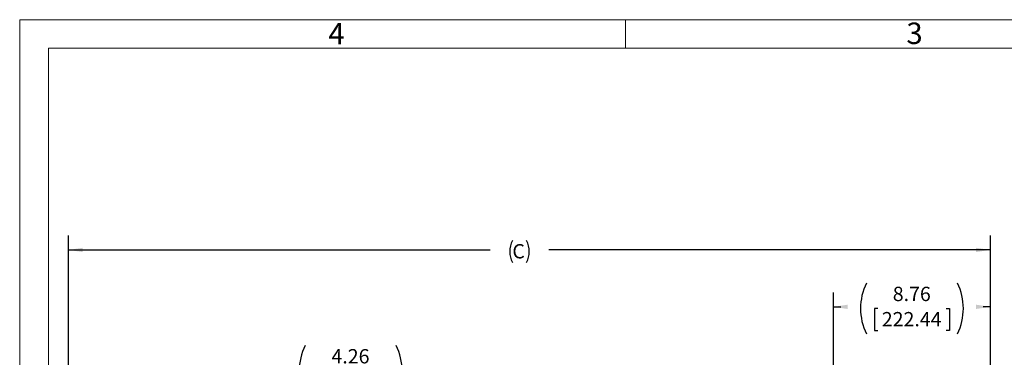
# Model space of a CAD drawing. Units: inches. Extents: x 0 to 16.8, y 0 to 10.8.
# Drawn here: x 0.3 to 7.1, y 8.4 to 10.8 of the extents above; entities that cross this region are included whole.
import ezdxf
from ezdxf.enums import TextEntityAlignment as Align

# ---------------------------------------------------------------- set-up
doc = ezdxf.new("R2010")
doc.units = ezdxf.units.IN
doc.header["$MEASUREMENT"] = 0
doc.layers.add('DIMENSION', color=5, linetype='Continuous')
doc.styles.add('SLDTEXTSTYLE0', font='TXT', dxfattribs={"width": 0.605})
doc.dimstyles.new('SLDDIMSTYLE0', dxfattribs={"dimtxt": 0.1, "dimasz": 0.1, "dimexe": 0, "dimexo": 0.0625, "dimgap": 0.025, "dimtad": 0, "dimtih": 1, "dimtoh": 1, "dimlfac": 8, "dimrnd": 1e-09, "dimzin": 12, "dimdsep": 46, "dimtxsty": 'SLDTEXTSTYLE0', "dimsah": 1, "dimcen": 0.09, "dimadec": 0, "dimazin": 3, "dimtfac": 1, "dimtofl": 0, "dimtmove": 0, "dimatfit": 3, "dimfxl": 1, "dimfrac": 2, "dimtolj": 1, "dimtzin": 12, "dimarcsym": 0})

# ---------------------------------------------------------------- blocks, each defined once
blk = doc.blocks.new('B-Format-EN')
at = {"color": 7, "linetype": 'Continuous', "lineweight": 0}
for p, q in [((0.25, 10.75), (0.25, 0.25)), ((16.75, 10.75), (0.25, 10.75)), ((4.475, 10.55), (4.475, 10.75)), ((16.55, 10.55), (0.45, 10.55)), ((0.45, 10.55), (0.45, 0.45))]:
    blk.add_line(p, q, dxfattribs=at)
at = {"color": 7, "linetype": 'Continuous', "lineweight": 0, "char_height": 0.15, "attachment_point": 2, "style": 'SLDTEXTSTYLE0'}
for s, insert in [('4', (2.4595, 10.7269)), ('3', (6.4899, 10.7299))]:
    blk.add_mtext(s, dxfattribs=dict(at, insert=insert))
at = {"color": 7, "linetype": 'Continuous', "lineweight": 0, "style": 'SLDTEXTSTYLE0', "width": 0.605}
for tag, height, p in [('AUTOATTR11', 0.09, (6.5338, 1.7778)), ('AUTOATTR15', 0.09, (6.1799, 1.5279)), ('AUTOATTR7', 0.09, (11.8514, 1.5249)), ('AUTOATTR5', 0.15, (14.265, 1.188)), ('AUTOATTR2', 0.09, (13.3054, 1.0564)), ('AUTOATTR9', 0.09, (11.8514, 1.0255)), ('AUTOATTR13', 0.15, (12.9559, 0.4361)), ('AUTOATTR3', 0.15, (14.1258, 0.4389)), ('AUTOATTR4', 0.09, (16.1008, 0.4908))]:
    blk.add_attdef(tag, text='', height=height, dxfattribs=at).set_placement(p, align=Align.BOTTOM_LEFT)
at = {"color": 7, "linetype": 'Continuous', "lineweight": 0}
for tag in ['AUTOATTR12', 'AUTOATTR14', 'AUTOATTR16', 'AUTOATTR17', 'AUTOATTR0', 'AUTOATTR1', 'AUTOATTR10']:
    blk.add_attdef(tag, (0, 0), '', height=1, dxfattribs=at)
blk = doc.blocks.new('_D_2')
at = {"layer": 'DIMENSION'}
for p, q in [((0.59, 7.0946), (0.59, 9.2425)), ((7.0189, 6.0795), (7.0189, 9.2425)), ((0.59, 9.1425), (3.5299, 9.1425)), ((7.0189, 9.1425), (3.9401, 9.1425))]:
    blk.add_line(p, q, dxfattribs=at)
for centre, start, end in [((3.8389, 9.131), 153.43495, 206.56505), ((3.6311, 9.131), 333.43495, 26.56505)]:
    blk.add_arc(centre, 0.1716, start, end, dxfattribs=at)
for points in [[(0.59, 9.1425), (0.69, 9.1275), (0.69, 9.1575)], [(7.0189, 9.1425), (6.9189, 9.1575), (6.9189, 9.1275)]]:
    blk.add_solid(points, dxfattribs=at)
at = {"layer": 'DIMENSION', "insert": (3.6854, 9.1832), "char_height": 0.1, "attachment_point": 1, "style": 'SLDTEXTSTYLE0'}
blk.add_mtext('C', dxfattribs=at)
blk = doc.blocks.new('_D_3')
at = {"layer": 'DIMENSION'}
for p, q in [((5.9242, 6.6283), (5.9242, 8.8452)), ((7.0189, 6.0795), (7.0189, 8.8452)), ((5.9242, 8.7452), (5.9757, 8.7452)), ((6.233, 8.7336), (6.2101, 8.7336)), ((6.2101, 8.7336), (6.2101, 8.5801)), ((6.7105, 8.7336), (6.7334, 8.7336)), ((6.7334, 8.7336), (6.7334, 8.5801)), ((7.0189, 8.7452), (6.9678, 8.7452)), ((6.2101, 8.5801), (6.233, 8.5801)), ((6.7334, 8.5801), (6.7105, 8.5801))]:
    blk.add_line(p, q, dxfattribs=at)
for centre, start, end in [((6.5078, 8.7338), 153.43495, 206.56505), ((6.4357, 8.7338), 333.43495, 26.56505)]:
    blk.add_arc(centre, 0.3947, start, end, dxfattribs=at)
for points in [[(5.9242, 8.7452), (6.0242, 8.7302), (6.0242, 8.7602)], [(7.0189, 8.7452), (6.9189, 8.7602), (6.9189, 8.7302)]]:
    blk.add_solid(points, dxfattribs=at)
at = {"layer": 'DIMENSION', "char_height": 0.1, "attachment_point": 1, "style": 'SLDTEXTSTYLE0'}
for s, insert in [('8.76', (6.3381, 8.8854)), ('222.44', (6.2617, 8.7091))]:
    blk.add_mtext(s, dxfattribs=dict(at, insert=insert))
blk = doc.blocks.new('_D_12')
at = {"layer": 'DIMENSION'}
for p, q in [((3.0538, 8.3099), (3.1788, 8.3099)), ((3.1788, 8.3099), (3.1788, 7.8223)), ((2.319, 8.2983), (2.2961, 8.2983)), ((2.2961, 8.2983), (2.2961, 8.1448)), ((2.7965, 8.2983), (2.8194, 8.2983)), ((2.8194, 8.2983), (2.8194, 8.1448)), ((2.2961, 8.1448), (2.319, 8.1448)), ((2.8194, 8.1448), (2.7965, 8.1448)), ((2.7533, 7.8223), (3.2788, 7.8223)), ((3.1788, 7.8223), (3.1788, 7.2898)), ((2.9258, 7.2898), (3.2788, 7.2898))]:
    blk.add_line(p, q, dxfattribs=at)
for centre, start, end in [((2.5938, 8.2984), 153.43495, 206.56505), ((2.5217, 8.2984), 333.43495, 26.56505)]:
    blk.add_arc(centre, 0.3947, start, end, dxfattribs=at)
for points in [[(3.1788, 7.8223), (3.1638, 7.7223), (3.1938, 7.7223)], [(3.1788, 7.2898), (3.1938, 7.3898), (3.1638, 7.3898)]]:
    blk.add_solid(points, dxfattribs=at)
at = {"layer": 'DIMENSION', "char_height": 0.1, "attachment_point": 1, "style": 'SLDTEXTSTYLE0'}
for s, insert in [('4.26', (2.4241, 8.4501)), ('108.20', (2.3477, 8.2737))]:
    blk.add_mtext(s, dxfattribs=dict(at, insert=insert))

msp = doc.modelspace()

# ---------------------------------------------------------------- linework, layer by layer
at = {"color": 7, "linetype": 'Continuous', "lineweight": 0}
for p in [(16.55, 10.55), (0.45, 0.45)]:
    msp.add_line(p, (0.45, 10.55), dxfattribs=at)

# ---------------------------------------------------------------- block references
at = {"color": 7, "linetype": 'Continuous'}
msp.add_blockref('B-Format-EN', (0, 0), dxfattribs=at)

# ---------------------------------------------------------------- dimensions: what is measured, and where the dimension line sits
at = {"layer": 'DIMENSION'}
for base, p1, text, picture, middle in [((7.01887, 9.1425), (0.59002, 7.01464), '(C)', '_D_2', (3.735, 9.1425)), ((7.01887, 8.74521), (5.9242, 6.54829), '(<>)', '_D_3', (6.47174, 8.74521))]:
    dim = msp.add_linear_dim(base=base, p1=p1, p2=(7.01887, 5.99948), text=text, dimstyle='SLDDIMSTYLE0', dxfattribs=at)
    dim.commit()
    dim.dimension.update_dxf_attribs({"geometry": picture, "text_midpoint": middle, "dimtype": 160})
dim = msp.add_linear_dim(base=(3.17885, 7.28979), p1=(2.67327, 7.82229), p2=(2.84577, 7.28979), angle=90, text='(<>)', dimstyle='SLDDIMSTYLE0', dxfattribs=at)
dim.commit()
dim.dimension.update_dxf_attribs({"geometry": '_D_12', "text_midpoint": (3.17885, 8.30985), "dimtype": 160})

doc.saveas('drawing.dxf')
